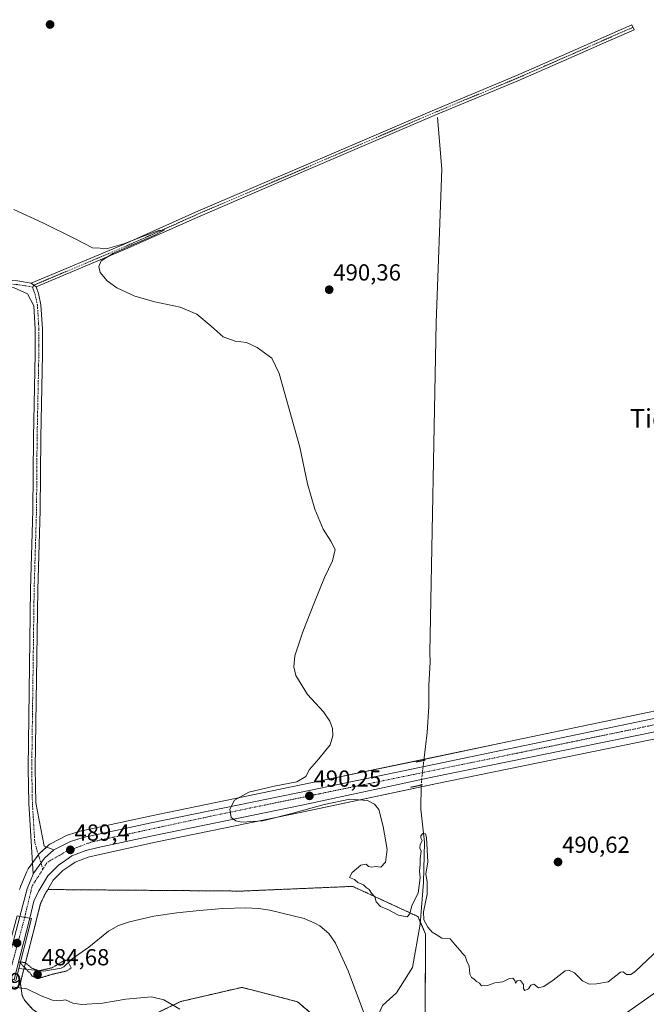
# Model space of a CAD drawing. Units: metres. Extents: x 617682 to 621135, y 4729434 to 4731806.
# Drawn here: x 618611 to 618881, y 4730394 to 4730818 of the extents above; entities that cross this region are included whole.
import ezdxf
from ezdxf.enums import TextEntityAlignment as Align

# ---------------------------------------------------------------- set-up
doc = ezdxf.new("R2010")
doc.units = ezdxf.units.M
doc.header["$MEASUREMENT"] = 0
for name, pattern in [('TRAZO_Y_PUNTO', [1, 0.5, -0.25, 0, -0.25]), ('TRAZOS', [0.75, 0.5, -0.25]), ('TRAZOS2', [0.375, 0.25, -0.125])]:
    doc.linetypes.add(name, pattern=pattern)
for name, color, linetype, lineweight in [('Arbolado forestal', 92, 'TRAZOS', 0), ('Arbolado forestal CxS', 92, 'Continuous', 0), ('Camino', 19, 'Continuous', 0), ('Camino Cxs', 19, 'Continuous', 0), ('Camino eje', 39, 'TRAZO_Y_PUNTO', 13), ('Carretera de calzada única', 19, 'Continuous', 13), ('Carretera de calzada única Cxs', 19, 'Continuous', 13), ('Carretera de calzada única eje', 19, 'TRAZO_Y_PUNTO', 0), ('Carátula', 7, 'Continuous', 5), ('Corriente natural lineal', 142, 'Continuous', 13), ('Corriente natural lineal oculto', 19, 'TRAZO_Y_PUNTO', 13), ('Cultivos herbáceos CxS', 92, 'Continuous', 0), ('Curva de nivel normal', 36, 'Continuous', 0), ('Curva de nivel normal depresión', 36, 'TRAZOS2', 0), ('Núcleo urbano', 19, 'Continuous', 0), ('Núcleo urbano CxS', 19, 'Continuous', 0), ('Pista no pavimentada', 254, 'Continuous', 13), ('Pista no pavimentada Cxs', 254, 'Continuous', 0), ('Pista pavimentada eje', 135, 'TRAZO_Y_PUNTO', 0), ('Puente', 1, 'Continuous', 0), ('Puente Cxs', 1, 'Continuous', 13), ('Puente lineal', 2, 'TRAZOS2', 0), ('Punto de cota en terreno', 7, 'Continuous', 0), ('Rótulo de punto de cota en terreno', 19, 'Continuous', 0), ('Texto cartográfico', 19, 'Continuous', 0)]:
    doc.layers.add(name, color=color, linetype=linetype, lineweight=lineweight)
doc.styles.add('Arial', font='txt', dxfattribs={"height": 0.2})

# ---------------------------------------------------------------- blocks, each defined once
blk = doc.blocks.new('*U150')
at = {"layer": 'Cultivos herbáceos CxS', "color": 92, "linetype": 'Continuous', "lineweight": 0}
for points in [[(618904.41, 4730524.53, 491.19), (618822.01, 4730507.3, 490.63), (618736.03, 4730489.38, 489.83), (618667.36, 4730475.24, 489.31), (618638.03, 4730468.91, 488.76), (618637.8, 4730468.85, 488.76), (618632.31, 4730467.21, 489.01), (618632.14, 4730467.16, 489.02), (618631.81, 4730467.02, 489.04), (618624.58, 4730463.35, 489.49), (618624.23, 4730463.14, 489.49), (618623.91, 4730462.88, 489.5), (618619.98, 4730459.28, 489.61), (618619.71, 4730459, 489.61), (618619.6, 4730458.85, 489.61), (618614.96, 4730452.58, 489.17), (618614.77, 4730452.3, 489.14), (618614.61, 4730451.98, 489.12), (618614.34, 4730451.34, 489.09), (618611.73, 4730445.13, 489.07), (618611.68, 4730445, 489.08), (618611.6, 4730444.74, 489.09), (618611.29, 4730443.59, 489.14)], [(618785.92, 4730390.78, 488.09), (618786.15, 4730424.41, 489.25), (618782.84, 4730431.98, 489.65), (618754.74, 4730444.97, 488.2), (618706.87, 4730442.94, 487.75), (618623.37, 4730443.61, 487.97), (618625.79, 4730447.68, 487.82), (618629.93, 4730451.75, 488.11), (618632.95, 4730453.86, 488.1), (618635.13, 4730455.39, 488.29), (618640.74, 4730457.56, 488.38), (618645.83, 4730458.76, 488.43), (618669.83, 4730463.95, 489.16), (618733.48, 4730477.06, 489.76), (618790.34, 4730489.14, 490.24), (618926.44, 4730516.95, 491.37), (618964.97, 4730525.46, 491.75), (618964.97, 4730525.46, 491.75), (618965.93, 4730422.97, 488.72), (618965.33, 4730422.99, 488.7), (618964.87, 4730422.9, 488.69), (618915.32, 4730413.9, 488.06), (618888.19, 4730401.36, 488.21), (618868.73, 4730387.7, 489.21)]]:
    blk.add_polyline3d(points, dxfattribs=at)
blk = doc.blocks.new('*U151')
at = {"layer": 'Cultivos herbáceos CxS', "color": 92, "linetype": 'Continuous', "lineweight": 0}
blk.add_polyline3d([(618656.33, 4730383.54, 495.12), (618680.55, 4730395.32, 488.56), (618686.24, 4730396.65, 488.45), (618706.99, 4730401.48, 488.33), (618714.65, 4730399.49, 488.39), (618730.94, 4730395.27, 487.7), (618748.69, 4730380.18, 488.31)], dxfattribs=at)
blk = doc.blocks.new('*U155')
at = {"layer": 'Arbolado forestal CxS', "color": 92, "linetype": 'Continuous', "lineweight": 0}
for points in [[(618748.69, 4730380.18, 488.31), (618730.94, 4730395.27, 487.7), (618714.65, 4730399.49, 488.39), (618706.99, 4730401.48, 488.33), (618686.24, 4730396.65, 488.45), (618680.55, 4730395.32, 488.56), (618656.33, 4730383.54, 495.12)], [(618616.99, 4730391.89, 490.97), (618613.48, 4730395.79, 490.46), (618612.36, 4730398, 490.26), (618611.6, 4730403.2, 489.74), (618611.81, 4730404.05, 489.4), (618611.82, 4730404.11, 489.37), (618611.85, 4730404.23, 489.31), (618612.96, 4730408.73, 486.82), (618618.53, 4730430.57, 487.9), (618618.54, 4730430.64, 487.93), (618618.58, 4730430.79, 488), (618620.3, 4730437.57, 489.24), (618622.22, 4730441.68, 488.54), (618623.37, 4730443.61, 487.97), (618706.87, 4730442.94, 487.75), (618754.74, 4730444.97, 488.2), (618782.84, 4730431.98, 489.65), (618786.15, 4730424.41, 489.25), (618785.92, 4730390.78, 488.09)], [(618868.73, 4730387.7, 489.21), (618888.19, 4730401.36, 488.21), (618915.32, 4730413.9, 488.06), (618964.87, 4730422.9, 488.69), (618965.33, 4730422.99, 488.7), (618965.93, 4730422.97, 488.72), (618995.2, 4730422.22, 489.49), (619019.38, 4730420.09, 489.99), (619044.42, 4730414.07, 490.11), (619064.49, 4730406.04, 490.23), (619088.58, 4730386.64, 490.78)]]:
    blk.add_polyline3d(points, dxfattribs=at)
blk = doc.blocks.new('*U214')
at = {"layer": 'Curva de nivel normal', "color": 36, "linetype": 'Continuous', "lineweight": 0}
blk.add_polyline3d([(618886.67, 4730418.01, 490), (618876.34, 4730408.33, 490), (618874.5, 4730406.95, 490), (618872.67, 4730406.94, 490), (618871.14, 4730408.12, 490), (618870, 4730407.98, 490), (618864.77, 4730403.9, 490), (618859.69, 4730402.97, 490), (618856.5, 4730402.78, 490), (618853.73, 4730404.35, 490), (618850.28, 4730407.77, 490), (618847.75, 4730408.94, 490), (618846.27, 4730408.62, 490), (618841.01, 4730404.56, 490), (618837.01, 4730401.9, 490), (618834.68, 4730401.28, 490), (618832.78, 4730402.84, 490), (618831.43, 4730402.42, 490), (618830.45, 4730400.85, 490), (618828.91, 4730400.17, 490), (618828.27, 4730400.85, 490), (618828.28, 4730402.66, 490), (618826.97, 4730404.45, 490), (618825.59, 4730404.33, 490), (618824.81, 4730403.29, 490), (618824.52, 4730404.46, 490), (618823.7, 4730405.48, 490), (618822.32, 4730405.3, 490), (618819.43, 4730403.88, 490), (618815.93, 4730403.43, 490), (618812.73, 4730402.23, 490), (618810.26, 4730402.09, 490), (618809.3, 4730403.24, 490), (618808, 4730403.94, 490), (618807.08, 4730405.02, 490), (618805.83, 4730405.71, 490), (618805.17, 4730407.19, 490), (618804.87, 4730410.59, 490), (618803.84, 4730412.8, 490), (618803.12, 4730414.9, 490), (618802.05, 4730415.99, 490), (618800.96, 4730417.4, 490), (618798.86, 4730419.78, 490), (618796.68, 4730422.36, 490), (618793.1, 4730422.7, 490), (618790.72, 4730424.24, 490), (618788.92, 4730425.19, 490), (618787.06, 4730427.34, 490), (618785.32, 4730430.58, 490), (618785.21, 4730434.01, 490), (618786.75, 4730441.66, 490), (618786.78, 4730446.77, 490), (618786.25, 4730450.44, 490), (618787.02, 4730455.44, 490), (618786.55, 4730466.03, 490), (618786.03, 4730467.64, 490), (618784.92, 4730467.79, 490), (618784.08, 4730466.7, 490), (618784.12, 4730465.85, 490), (618784.62, 4730464.75, 490), (618783.79, 4730462.82, 490), (618783.7, 4730461.49, 490), (618784.28, 4730460.09, 490), (618783.76, 4730456.95, 490), (618783.84, 4730454.4, 490), (618783.55, 4730451.59, 490), (618783.71, 4730448.65, 490), (618782.96, 4730442.08, 490), (618780.22, 4730436.77, 490), (618779.29, 4730433.11, 490), (618778.13, 4730431.82, 490), (618774.48, 4730432.55, 490), (618769.86, 4730434.96, 490), (618766.76, 4730436.37, 490), (618764.84, 4730438.35, 490), (618764.31, 4730440.45, 490), (618762.89, 4730441.99, 490), (618761.79, 4730443.6, 490), (618760.56, 4730444.49, 490), (618759.33, 4730445.62, 490), (618757, 4730446.69, 490), (618755.56, 4730447.87, 490), (618753.4, 4730448.85, 490), (618754.5, 4730451.01, 490), (618758.23, 4730454.17, 490), (618760.48, 4730454.47, 490), (618761.53, 4730453.55, 490), (618762.82, 4730453.31, 490), (618764.69, 4730453.57, 490), (618766.82, 4730453.17, 490), (618768.89, 4730455.33, 490), (618769.55, 4730460.9, 490), (618767.85, 4730470.7, 490), (618765.91, 4730478.13, 490), (618764.18, 4730480.33, 490), (618761.09, 4730481.99, 490), (618753.5, 4730482.48, 490), (618742.49, 4730480.27, 490), (618728.57, 4730476.3, 490), (618715.98, 4730473.25, 490), (618706.93, 4730472.61, 490), (618704.34, 4730473.19, 490), (618702.42, 4730474.59, 490), (618701.77, 4730478.22, 490), (618703.78, 4730482.03, 490), (618709.98, 4730485.49, 490), (618720.85, 4730488.11, 490), (618730.63, 4730490.03, 490), (618734.6, 4730492.29, 490), (618736.06, 4730495.38, 490), (618740.19, 4730499.87, 490), (618745.01, 4730505.91, 490), (618746.23, 4730509.77, 490), (618746.08, 4730512.96, 490), (618744.92, 4730516.17, 490), (618742.15, 4730520.15, 490), (618735.27, 4730527.59, 490), (618730.19, 4730535.83, 490), (618729.43, 4730539.53, 490), (618729.81, 4730544.25, 490), (618733.31, 4730554.59, 490), (618738.27, 4730567.43, 490), (618742.65, 4730577.98, 490), (618746.06, 4730585.17, 490), (618747.12, 4730590.03, 490), (618745.27, 4730593.62, 490), (618742.05, 4730598.86, 490), (618738.36, 4730607.41, 490), (618735.33, 4730618.35, 490), (618732.01, 4730634.17, 490), (618723.01, 4730665.94, 490), (618719.9, 4730672.5, 490), (618713.63, 4730677.14, 490), (618708.96, 4730679.17, 490), (618704.14, 4730679.79, 490), (618698.97, 4730681.65, 490), (618693.79, 4730686.25, 490), (618687.66, 4730691.44, 490), (618680.47, 4730694.38, 490), (618669.48, 4730696.8, 490), (618660.93, 4730699.17, 490), (618653.17, 4730702.76, 490), (618648.97, 4730705.83, 490), (618646.02, 4730709.45, 490), (618645.39, 4730711.92, 490), (618646.34, 4730714.36, 490), (618651.72, 4730717.78, 490), (618660.6, 4730721.6, 490), (618669.54, 4730725.4, 490), (618673.7, 4730727.7, 490), (618671.3, 4730727.51, 490), (618664.13, 4730724.92, 490), (618656.16, 4730721.76, 490), (618649.11, 4730719.68, 490), (618642.66, 4730720.04, 490), (618635.2, 4730723.94, 490), (618621.26, 4730730.83, 490), (618608.77, 4730736.49, 490)], dxfattribs=at)
blk = doc.blocks.new('5PATER')
at = {"layer": 'Carátula', "linetype": 'Continuous', "lineweight": 5}
h = blk.add_hatch(color=250, dxfattribs=at)
edge = h.paths.add_edge_path()
edge.add_ellipse((0, 0.01), major_axis=(-1.33, -1.34), ratio=0.999422, start_angle=0, end_angle=360)
blk = doc.blocks.new('*U227')
at = {"layer": 'Carretera de calzada única Cxs', "color": 19, "linetype": 'Continuous', "lineweight": 13}
blk.add_polyline3d([(618925.82, 4730519.88, 491.46), (618789.73, 4730492.08, 490.52), (618732.87, 4730480, 489.9), (618669.21, 4730466.89, 489.48), (618645.17, 4730461.69, 489.02), (618639.85, 4730460.43, 488.82), (618633.71, 4730458.06, 488.79), (618631.23, 4730456.32, 488.7), (618628.01, 4730454.07, 488.71), (618623.41, 4730449.55, 488.72), (618619.57, 4730443.09, 488.79), (618617.46, 4730438.58, 489.39), (618615.62, 4730431.31, 488.12), (618611.32, 4730432.06, 488.44), (618614.5, 4730443.97, 489.32), (618617.1, 4730450.18, 489.48), (618617.37, 4730450.8, 489.47), (618622.01, 4730457.07, 489.57), (618625.94, 4730460.67, 489.48), (618633.17, 4730464.34, 489.42), (618638.66, 4730465.98, 489.11), (618667.98, 4730472.3, 489.3), (618736.64, 4730486.44, 489.97), (618822.62, 4730504.36, 490.86), (618905.03, 4730521.59, 491.35)], dxfattribs=at)

msp = doc.modelspace()

# ---------------------------------------------------------------- linework, layer by layer
at = {"layer": 'Arbolado forestal', "color": 92, "linetype": 'TRAZOS', "lineweight": 0}
for points in [[(618656.33, 4730383.54, 495.12), (618655.41, 4730383.68, 495.07), (618654.94, 4730383.72, 495.05), (618641.89, 4730383.74, 494.18), (618634.87, 4730384.47, 493.41), (618627.65, 4730386.52, 492.61), (618621.18, 4730389.08, 491.75), (618616.99, 4730391.89, 490.97), (618613.48, 4730395.79, 490.46), (618612.36, 4730398, 490.26), (618611.6, 4730403.2, 489.74), (618611.81, 4730404.05, 489.4), (618611.82, 4730404.11, 489.37), (618611.85, 4730404.23, 489.31), (618612.96, 4730408.73, 486.82), (618613.11, 4730409.33, 486.57), (618618.53, 4730430.57, 487.9), (618618.54, 4730430.64, 487.93), (618618.58, 4730430.79, 488), (618620.3, 4730437.57, 489.24), (618622.22, 4730441.68, 488.54), (618623.37, 4730443.61, 487.97)], [(618965.93, 4730422.97, 488.72), (618965.33, 4730422.99, 488.7), (618964.87, 4730422.9, 488.69), (618915.32, 4730413.9, 488.06), (618888.19, 4730401.36, 488.21), (618868.73, 4730387.7, 489.21), (618856.73, 4730358.76, 487.06), (618810.91, 4730362.03, 487.83), (618785.92, 4730390.78, 488.09), (618786.15, 4730424.41, 489.25), (618783.91, 4730429.54, 489.61), (618782.84, 4730431.98, 489.65), (618754.74, 4730444.97, 488.2), (618706.87, 4730442.94, 487.75), (618623.37, 4730443.61, 487.97)], [(618656.33, 4730383.54, 495.12), (618680.55, 4730395.33, 488.56), (618686.24, 4730396.65, 488.45), (618706.99, 4730401.48, 488.33), (618714.65, 4730399.49, 488.39), (618730.94, 4730395.27, 487.7), (618744.42, 4730383.8, 488.3)]]:
    msp.add_polyline3d(points, dxfattribs=at)
at = {"layer": 'Camino', "color": 19, "linetype": 'Continuous', "lineweight": 0}
for points in [[(618616.28, 4730704.79, 489.89), (618656.03, 4730721.47, 489.93), (618687.07, 4730735.33, 490.44), (618734.72, 4730755.77, 491.18), (618789.97, 4730779.5, 491.8), (618824.99, 4730794.07, 492.38), (618849.18, 4730804.66, 492.88), (618862.9, 4730810.72, 493.32), (618875, 4730816.02, 494.07), (618875.9, 4730813.95, 494.04), (618863.81, 4730808.65, 493.32), (618850.09, 4730802.58, 492.84), (618825.87, 4730791.99, 492.34), (618790.85, 4730777.42, 491.83), (618735.61, 4730753.69, 491.25), (618687.98, 4730733.26, 490.61), (618656.93, 4730719.4, 490.12), (618618.45, 4730703.15, 489.94)], [(618616.28, 4730704.79, 489.89), (618618.45, 4730703.15, 489.94)]]:
    msp.add_polyline3d(points, dxfattribs=at)
at = {"layer": 'Camino Cxs', "color": 19, "linetype": 'Continuous', "lineweight": 0}
msp.add_polyline3d([(618618.45, 4730703.15, 489.94), (618616.28, 4730704.79, 489.89), (618656.03, 4730721.47, 489.93), (618687.07, 4730735.33, 490.44), (618734.72, 4730755.77, 491.18), (618789.97, 4730779.5, 491.8), (618824.99, 4730794.07, 492.38), (618849.18, 4730804.66, 492.88), (618862.9, 4730810.72, 493.32), (618875, 4730816.02, 494.07), (618875.9, 4730813.95, 494.04), (618863.81, 4730808.65, 493.32), (618850.09, 4730802.58, 492.84), (618825.87, 4730791.99, 492.34), (618790.85, 4730777.42, 491.83), (618735.61, 4730753.69, 491.25), (618687.98, 4730733.26, 490.61), (618656.93, 4730719.4, 490.12), (618618.45, 4730703.15, 489.94)], close=True, dxfattribs=at)
at = {"layer": 'Camino eje', "color": 39, "linetype": 'TRAZO_Y_PUNTO', "lineweight": 13}
msp.add_polyline3d([(618875.45, 4730814.99, 494.06), (618869.4, 4730812.34, 493.63), (618863.36, 4730809.69, 493.32), (618856.5, 4730806.66, 493.03), (618849.64, 4730803.62, 492.87), (618837.54, 4730798.33, 492.64), (618825.43, 4730793.03, 492.38), (618790.41, 4730778.46, 491.85), (618735.17, 4730754.73, 491.21), (618687.53, 4730734.3, 490.54), (618672.01, 4730727.37, 490.39), (618656.48, 4730720.44, 490.02), (618637.24, 4730712.31, 489.94), (618617.41, 4730703.94, 489.94), (618616.88, 4730703.07, 489.95)], dxfattribs=at)
at = {"layer": 'Carretera de calzada única', "color": 19, "linetype": 'Continuous', "lineweight": 13}
for points in [[(618625.94, 4730460.67, 489.48), (618633.17, 4730464.34, 489.42), (618638.66, 4730465.98, 489.11), (618667.98, 4730472.3, 489.3), (618736.64, 4730486.44, 489.97), (618822.62, 4730504.36, 490.86), (618905.03, 4730521.59, 491.35), (619016.64, 4730545.18, 492.25), (619077.6, 4730558.09, 493.08), (619116.71, 4730566.51, 493.63), (619177.35, 4730579.24, 495.27), (619218.55, 4730588.19, 496.31), (619260.82, 4730595.77, 497.5), (619365.71, 4730617.46, 499.63), (619536.44, 4730654.13, 502.05)], [(619273.16, 4730593.91, 497.87), (619261.67, 4730591.49, 497.48), (619212.51, 4730581.22, 495.91), (619171.58, 4730572.66, 495.04), (619117.8, 4730561.09, 493.72), (619078.83, 4730552.83, 493.02), (619017.71, 4730540.18, 492.28), (618925.82, 4730519.88, 491.46), (618789.73, 4730492.08, 490.52), (618732.87, 4730480, 489.9), (618669.21, 4730466.89, 489.48), (618645.17, 4730461.69, 489.02), (618639.85, 4730460.43, 488.82), (618633.71, 4730458.06, 488.79), (618631.23, 4730456.32, 488.7), (618628.01, 4730454.07, 488.71), (618623.41, 4730449.55, 488.72), (618619.57, 4730443.09, 488.79), (618617.46, 4730438.58, 489.39), (618615.62, 4730431.31, 488.12)], [(618625.94, 4730460.67, 489.48), (618622.01, 4730457.07, 489.57), (618617.37, 4730450.8, 489.47), (618617.1, 4730450.18, 489.48)], [(618611.32, 4730432.06, 488.44), (618614.5, 4730443.97, 489.32), (618617.1, 4730450.18, 489.48)], [(618604.1, 4730406.44, 488.81), (618605.71, 4730410.66, 487), (618611.32, 4730432.06, 488.44)], [(618615.62, 4730431.31, 488.12), (618610.05, 4730409.46, 487.56), (618608.89, 4730404.75, 489.45)], [(618611.32, 4730432.06, 488.44), (618615.62, 4730431.31, 488.12)], [(618611.32, 4730432.06, 488.44), (618615.62, 4730431.31, 488.12)]]:
    msp.add_polyline3d(points, dxfattribs=at)
at = {"layer": 'Carretera de calzada única Cxs', "color": 19, "linetype": 'Continuous', "lineweight": 13}
msp.add_polyline3d([(618615.62, 4730431.31, 488.12), (618610.05, 4730409.46, 487.56), (618608.89, 4730404.75, 489.45), (618604.1, 4730406.44, 488.81), (618605.71, 4730410.66, 487), (618611.32, 4730432.06, 488.44), (618615.62, 4730431.31, 488.12)], close=True, dxfattribs=at)
at = {"layer": 'Carretera de calzada única eje', "color": 19, "linetype": 'TRAZO_Y_PUNTO', "lineweight": 0}
for points in [[(619276.17, 4730596.82, 498.03), (619176.92, 4730576.55, 495.24), (619047.75, 4730549.25, 492.69), (618872.12, 4730511.93, 491.26), (618694.96, 4730475.49, 489.76), (618642.48, 4730464.16, 489.34), (618631.44, 4730460.09, 489.32), (618622.96, 4730455.17, 489.39), (618621.27, 4730452.32, 489.38)], [(618621.27, 4730452.32, 489.38), (618616.69, 4730445.15, 489.43), (618613.46, 4730431.69, 488.3)], [(618613.46, 4730431.69, 488.3), (618606.5, 4730405.59, 489.48)]]:
    msp.add_polyline3d(points, dxfattribs=at)
at = {"layer": 'Corriente natural lineal', "color": 142, "linetype": 'Continuous', "lineweight": 13}
for points in [[(618791.19, 4730776.2, 491.79), (618793.1, 4730753.92, 491.46), (618790.72, 4730687.78, 490.25), (618787.91, 4730545.71, 490.24), (618788.09, 4730541.58, 490.26), (618787.47, 4730531.7, 490.07), (618787.47, 4730522.44, 490.05), (618786.74, 4730511.19, 489.94), (618785.36, 4730499.21, 490.3)], [(618784.27, 4730488.61, 490.13), (618784, 4730478.17, 490.13), (618785.58, 4730464.05, 489.83), (618785.27, 4730446.58, 489.77), (618783.84, 4730428.64, 489.55), (618780.5, 4730410.07, 487.5), (618773.52, 4730399.12, 487.19), (618767.53, 4730393.61, 486.76), (618762.32, 4730382.03, 486.12)], [(618762.32, 4730382.03, 486.12), (618759.87, 4730389.84, 486.24), (618752.82, 4730408.59, 486.17), (618747.32, 4730420.57, 485.94), (618744.42, 4730424.68, 485.97), (618740.53, 4730427.93, 485.58), (618738.44, 4730429.15, 485.47), (618733.81, 4730431.11, 485.53), (618719.07, 4730434.79, 485.83), (618714.13, 4730435.43, 485.65), (618708.74, 4730435.66, 485.52), (618698.74, 4730435.43, 485.55), (618688.74, 4730434.64, 485.47), (618679.01, 4730433.57, 485.38), (618669.14, 4730432.08, 485.55), (618658.65, 4730429.74, 485.54), (618653.9, 4730428.08, 485.31), (618649.5, 4730425.68, 485.35), (618641.06, 4730418.85, 484.98), (618633.92, 4730413.82, 485.02), (618630.3, 4730410.37, 484.91), (618629.23, 4730409.77, 484.9), (618621.71, 4730408.45, 484.88), (618610.94, 4730409.55, 487.36)]]:
    msp.add_polyline3d(points, dxfattribs=at)
at = {"layer": 'Corriente natural lineal oculto', "color": 19, "linetype": 'TRAZO_Y_PUNTO', "lineweight": 13}
msp.add_polyline3d([(618785.36, 4730499.21, 490.3), (618784.31, 4730490.08, 490.29), (618784.27, 4730488.61, 490.13)], dxfattribs=at)
at = {"layer": 'Cultivos herbáceos CxS', "color": 92, "linetype": 'Continuous', "lineweight": 0}
for points in [[(618904.41, 4730524.53, 491.19), (618822.01, 4730507.3, 490.63), (618785.42, 4730499.67, 490.28), (618736.03, 4730489.38, 489.83), (618667.36, 4730475.24, 489.31), (618638.03, 4730468.91, 488.76), (618637.8, 4730468.86, 488.76), (618632.31, 4730467.22, 489.01), (618632.14, 4730467.16, 489.02), (618631.81, 4730467.02, 489.04), (618624.58, 4730463.35, 489.49), (618624.23, 4730463.14, 489.49), (618623.91, 4730462.88, 489.5), (618622.82, 4730461.88, 489.53), (618619.98, 4730459.28, 489.61), (618619.71, 4730459, 489.61), (618619.6, 4730458.86, 489.61), (618619.38, 4730458.56, 489.62), (618616.8, 4730455.08, 489.52), (618614.96, 4730452.59, 489.17), (618614.77, 4730452.3, 489.14), (618614.61, 4730451.98, 489.12), (618614.34, 4730451.34, 489.09), (618611.73, 4730445.13, 489.07), (618611.68, 4730445, 489.08), (618611.6, 4730444.74, 489.09), (618611.29, 4730443.59, 489.14)], [(618623.37, 4730443.61, 487.97), (618625.79, 4730447.68, 487.82), (618629.93, 4730451.75, 488.11), (618632.95, 4730453.86, 488.1), (618635.13, 4730455.39, 488.29), (618640.74, 4730457.56, 488.38), (618645.83, 4730458.76, 488.43), (618669.83, 4730463.96, 489.16), (618733.48, 4730477.06, 489.76), (618784.25, 4730487.85, 490.11), (618790.34, 4730489.14, 490.24), (618926.44, 4730516.95, 491.37), (618964.97, 4730525.46, 491.75)], [(618965.93, 4730422.97, 488.72), (618965.33, 4730422.99, 488.7), (618964.87, 4730422.9, 488.69), (618915.32, 4730413.9, 488.06), (618888.19, 4730401.36, 488.21), (618868.73, 4730387.7, 489.21), (618856.73, 4730358.76, 487.06), (618810.91, 4730362.03, 487.83), (618785.92, 4730390.78, 488.09), (618786.15, 4730424.41, 489.25), (618783.91, 4730429.54, 489.61), (618782.84, 4730431.98, 489.65), (618754.74, 4730444.97, 488.2), (618706.87, 4730442.94, 487.75), (618623.37, 4730443.61, 487.97)], [(618656.33, 4730383.54, 495.12), (618680.55, 4730395.33, 488.56), (618686.24, 4730396.65, 488.45), (618706.99, 4730401.48, 488.33), (618714.65, 4730399.49, 488.39), (618730.94, 4730395.27, 487.7), (618744.42, 4730383.8, 488.3)]]:
    msp.add_polyline3d(points, dxfattribs=at)
at = {"layer": 'Curva de nivel normal', "color": 36, "linetype": 'Continuous', "lineweight": 0}
msp.add_polyline3d([(618680.23, 4730392.06, 490), (618673.37, 4730396.14, 490), (618668.03, 4730397.35, 490), (618661.7, 4730396.75, 490), (618657.03, 4730396.4, 490), (618647.03, 4730394.6, 490), (618637.98, 4730394.03, 490), (618634.17, 4730394.65, 490), (618631.02, 4730396.09, 490), (618628.55, 4730395.72, 490), (618625.41, 4730395.95, 490), (618620.54, 4730397.79, 490), (618614.38, 4730400.8, 490), (618607.1, 4730401.78, 490)], dxfattribs=at)
at = {"layer": 'Curva de nivel normal depresión', "color": 36, "linetype": 'TRAZOS2', "lineweight": 0}
for points in [[(618611.57, 4730412.06, 485), (618612.75, 4730410.66, 485), (618613.83, 4730409.74, 485), (618614.67, 4730408.58, 485), (618615.78, 4730407.68, 485), (618616.7, 4730406.28, 485), (618619.24, 4730405.27, 485), (618625.07, 4730407.03, 485), (618631.78, 4730408.6, 485), (618633.47, 4730409.84, 485), (618631.7, 4730413.33, 485), (618630.12, 4730412.82, 485), (618625.26, 4730409.9, 485), (618619.51, 4730408.6, 485), (618616.57, 4730409.73, 485), (618613.74, 4730412.08, 485), (618611.66, 4730412.42, 485)], [(618611.66, 4730412.42, 485), (618611.19, 4730412.5, 485), (618611.57, 4730412.06, 485)]]:
    msp.add_polyline3d(points, dxfattribs=at)
at = {"layer": 'Núcleo urbano', "color": 19, "linetype": 'Continuous', "lineweight": 0}
for points in [[(618904.41, 4730524.53, 491.19), (618822.01, 4730507.3, 490.63), (618785.42, 4730499.67, 490.28), (618736.03, 4730489.38, 489.83), (618667.36, 4730475.24, 489.31), (618638.03, 4730468.91, 488.76), (618637.8, 4730468.86, 488.76), (618632.31, 4730467.22, 489.01), (618632.14, 4730467.16, 489.02), (618631.81, 4730467.02, 489.04), (618624.58, 4730463.35, 489.49), (618624.23, 4730463.14, 489.49), (618623.91, 4730462.88, 489.5), (618622.82, 4730461.88, 489.53), (618619.98, 4730459.28, 489.61), (618619.71, 4730459, 489.61), (618619.6, 4730458.86, 489.61), (618619.38, 4730458.56, 489.62), (618616.8, 4730455.08, 489.52), (618614.96, 4730452.59, 489.17), (618614.77, 4730452.3, 489.14), (618614.61, 4730451.98, 489.12), (618614.34, 4730451.34, 489.09), (618611.73, 4730445.13, 489.07), (618611.68, 4730445, 489.08), (618611.6, 4730444.74, 489.09), (618611.29, 4730443.59, 489.14)], [(618623.37, 4730443.61, 487.97), (618625.79, 4730447.68, 487.82), (618629.93, 4730451.75, 488.11), (618632.95, 4730453.86, 488.1), (618635.13, 4730455.39, 488.29), (618640.74, 4730457.56, 488.38), (618645.83, 4730458.76, 488.43), (618669.83, 4730463.96, 489.16), (618733.48, 4730477.06, 489.76), (618784.25, 4730487.85, 490.11), (618790.34, 4730489.14, 490.24), (618926.44, 4730516.95, 491.37), (618964.97, 4730525.46, 491.75)], [(618656.33, 4730383.54, 495.12), (618655.41, 4730383.68, 495.07), (618654.94, 4730383.72, 495.05), (618641.89, 4730383.74, 494.18), (618634.87, 4730384.47, 493.41), (618627.65, 4730386.52, 492.61), (618621.18, 4730389.08, 491.75), (618616.99, 4730391.89, 490.97), (618613.48, 4730395.79, 490.46), (618612.36, 4730398, 490.26), (618611.6, 4730403.2, 489.74), (618611.81, 4730404.05, 489.4), (618611.82, 4730404.11, 489.37), (618611.85, 4730404.23, 489.31), (618612.96, 4730408.73, 486.82), (618613.11, 4730409.33, 486.57), (618618.53, 4730430.57, 487.9), (618618.54, 4730430.64, 487.93), (618618.58, 4730430.79, 488), (618620.3, 4730437.57, 489.24), (618622.22, 4730441.68, 488.54), (618623.37, 4730443.61, 487.97)]]:
    msp.add_polyline3d(points, dxfattribs=at)
at = {"layer": 'Núcleo urbano CxS', "color": 19, "linetype": 'Continuous', "lineweight": 0}
for points in [[(618611.29, 4730443.59, 489.14), (618611.6, 4730444.74, 489.09), (618611.68, 4730445, 489.08), (618611.73, 4730445.13, 489.07), (618614.34, 4730451.34, 489.09), (618614.61, 4730451.98, 489.12), (618614.77, 4730452.3, 489.14), (618614.96, 4730452.58, 489.17), (618619.6, 4730458.85, 489.61), (618619.71, 4730459, 489.61), (618619.98, 4730459.28, 489.61), (618623.91, 4730462.88, 489.5), (618624.23, 4730463.14, 489.49), (618624.58, 4730463.35, 489.49), (618631.81, 4730467.02, 489.04), (618632.14, 4730467.16, 489.02), (618632.31, 4730467.21, 489.01), (618637.8, 4730468.85, 488.76), (618638.03, 4730468.91, 488.76), (618667.36, 4730475.24, 489.31), (618736.03, 4730489.38, 489.83), (618822.01, 4730507.3, 490.63), (618904.41, 4730524.53, 491.19)], [(618926.44, 4730516.95, 491.37), (618790.34, 4730489.14, 490.24), (618733.48, 4730477.06, 489.76), (618669.83, 4730463.95, 489.16), (618645.83, 4730458.76, 488.43), (618640.74, 4730457.56, 488.38), (618635.13, 4730455.39, 488.29), (618632.95, 4730453.86, 488.1), (618629.93, 4730451.75, 488.11), (618625.79, 4730447.68, 487.82), (618623.37, 4730443.61, 487.97), (618622.22, 4730441.68, 488.54), (618620.3, 4730437.57, 489.24), (618618.58, 4730430.79, 488), (618618.54, 4730430.64, 487.93), (618618.53, 4730430.57, 487.9), (618612.96, 4730408.73, 486.82), (618611.85, 4730404.23, 489.31), (618611.82, 4730404.11, 489.37), (618611.81, 4730404.05, 489.4), (618611.6, 4730403.2, 489.74), (618612.36, 4730398, 490.26), (618613.48, 4730395.79, 490.46), (618616.99, 4730391.89, 490.97)]]:
    msp.add_polyline3d(points, dxfattribs=at)
at = {"layer": 'Pista no pavimentada', "color": 254, "linetype": 'Continuous', "lineweight": 13}
for points in [[(617698.69, 4730745.23, 486.88), (617707.54, 4730744.83, 487.07), (617757.49, 4730743.39, 488.18), (617790.91, 4730742.24, 488.24), (617856.58, 4730740.26, 487.99), (617887.8, 4730738.71, 486.74), (617935.7, 4730736.02, 486.09), (618103.73, 4730728.63, 486.02), (618160.94, 4730725.66, 486), (618285.73, 4730720.5, 487.13), (618443.77, 4730713.54, 488.37), (618493.7, 4730710.9, 488.75), (618593.93, 4730706.84, 489.45), (618610.42, 4730705.74, 489.58), (618616.28, 4730704.79, 489.89)], [(618617.1, 4730450.18, 489.48), (618615.23, 4730480.82, 488.96), (618614.96, 4730495.93, 489.06), (618615.99, 4730572.95, 489.35), (618617.01, 4730606.93, 489.36), (618617.27, 4730638.3, 489.35), (618618.01, 4730674.4, 489.77), (618618.04, 4730684.92, 489.81), (618617.42, 4730695.04, 489.86), (618614.64, 4730700.26, 489.89), (618608.93, 4730702.75, 489.88), (618593.76, 4730703.76, 489.79), (618493.56, 4730707.82, 488.94), (618443.62, 4730710.46, 488.39), (618285.6, 4730717.42, 487.28), (618160.8, 4730722.59, 486.34), (618103.59, 4730725.56, 485.82), (617935.55, 4730732.94, 486), (617891.18, 4730735.44, 486.39)], [(618616.28, 4730704.79, 489.89), (618618.45, 4730703.15, 489.94)], [(618618.45, 4730703.15, 489.94), (618619.44, 4730700.34, 489.88), (618620.48, 4730695.45, 489.81), (618621.12, 4730685.01, 489.68), (618621.09, 4730674.37, 489.61), (618620.35, 4730638.26, 489.4), (618620.09, 4730606.87, 489.15), (618619.07, 4730572.88, 489.34), (618618.04, 4730495.94, 489.18), (618618.31, 4730480.94, 489.08), (618621.87, 4730462.25, 489.53), (618625.94, 4730460.67, 489.48)], [(618625.94, 4730460.67, 489.48), (618622.01, 4730457.07, 489.57), (618617.37, 4730450.8, 489.47), (618617.1, 4730450.18, 489.48)]]:
    msp.add_polyline3d(points, dxfattribs=at)
at = {"layer": 'Pista no pavimentada Cxs', "color": 254, "linetype": 'Continuous', "lineweight": 0}
msp.add_polyline3d([(618610.42, 4730705.74, 489.58), (618616.28, 4730704.79, 489.89), (618616.28, 4730704.79, 489.89), (618618.45, 4730703.15, 489.94), (618619.44, 4730700.34, 489.88), (618620.48, 4730695.45, 489.81), (618621.12, 4730685.01, 489.68), (618621.09, 4730674.37, 489.61), (618620.35, 4730638.26, 489.4), (618620.09, 4730606.87, 489.15), (618619.07, 4730572.88, 489.34), (618618.04, 4730495.94, 489.18), (618618.31, 4730480.94, 489.08), (618621.87, 4730462.25, 489.53), (618625.94, 4730460.67, 489.48), (618622.01, 4730457.07, 489.57), (618617.37, 4730450.8, 489.47), (618617.1, 4730450.18, 489.48), (618615.23, 4730480.82, 488.96), (618614.96, 4730495.93, 489.06), (618615.99, 4730572.95, 489.35), (618617.01, 4730606.93, 489.36), (618617.27, 4730638.3, 489.35), (618618.01, 4730674.4, 489.77), (618618.04, 4730684.92, 489.81), (618617.42, 4730695.04, 489.86), (618614.64, 4730700.26, 489.89), (618608.93, 4730702.75, 489.88)], dxfattribs=at)
at = {"layer": 'Pista pavimentada eje', "color": 135, "linetype": 'TRAZO_Y_PUNTO', "lineweight": 0}
for points in [[(618616.88, 4730703.07, 489.95), (618615.6, 4730703.38, 489.95), (618612.72, 4730703.83, 489.89), (618610.25, 4730704.21, 489.8), (618593.85, 4730705.3, 489.62), (618493.63, 4730709.36, 488.88), (618443.7, 4730712, 488.38), (618285.67, 4730718.96, 487.29), (618223.27, 4730721.54, 486.72), (618160.87, 4730724.13, 486.24), (618103.66, 4730727.1, 485.93), (618019.65, 4730730.79, 485.72), (617935.63, 4730734.48, 486.09), (617913.44, 4730735.73, 486.17), (617890.77, 4730737, 486.54)], [(618621.27, 4730452.32, 489.38), (618617.82, 4730463.69, 489.4), (618616.77, 4730480.88, 489.08), (618616.5, 4730495.94, 489.1), (618617.53, 4730572.92, 489.34), (618618.55, 4730606.9, 489.25), (618618.81, 4730638.28, 489.38), (618619.55, 4730674.39, 489.69), (618619.58, 4730684.97, 489.74), (618618.95, 4730695.25, 489.83), (618617.96, 4730699.92, 489.88), (618617.14, 4730702.25, 489.93), (618616.88, 4730703.07, 489.95)]]:
    msp.add_polyline3d(points, dxfattribs=at)
at = {"layer": 'Puente', "color": 1, "linetype": 'Continuous', "lineweight": 0}
msp.add_polyline3d([(618616.35, 4730431.18, 489.56), (618609.67, 4730404.47, 489.87), (618608.89, 4730404.75, 489.86), (618604.1, 4730406.44, 489.82), (618603.28, 4730406.74, 489.75), (618610.17, 4730432.26, 489.66), (618611.32, 4730432.06, 489.64), (618615.62, 4730431.31, 489.63), (618616.35, 4730431.18, 489.56)], dxfattribs=at)
at = {"layer": 'Puente Cxs', "color": 1, "linetype": 'Continuous', "lineweight": 13}
msp.add_polyline3d([(618616.35, 4730431.18, 489.56), (618609.67, 4730404.47, 489.87), (618608.89, 4730404.75, 489.86), (618604.1, 4730406.44, 489.82), (618603.28, 4730406.74, 489.75), (618610.17, 4730432.26, 489.66), (618611.32, 4730432.06, 489.64), (618615.62, 4730431.31, 489.63), (618616.35, 4730431.18, 489.56)], close=True, dxfattribs=at)
at = {"layer": 'Puente lineal', "color": 2, "linetype": 'TRAZOS2', "lineweight": 0}
for points in [[(618785.91, 4730499.32, 495.77), (618781.93, 4730498.49, 490.42)], [(618784.78, 4730488.72, 490.44), (618779.64, 4730487.65, 490.47)]]:
    msp.add_polyline3d(points, dxfattribs=at)

# ---------------------------------------------------------------- block references
at = {"layer": 'Arbolado forestal CxS', "color": 92, "linetype": 'Continuous', "lineweight": 0}
msp.add_blockref('*U155', (0, 0), dxfattribs=at)
at = {"layer": 'Carretera de calzada única Cxs', "color": 19, "linetype": 'Continuous', "lineweight": 13}
msp.add_blockref('*U227', (0, 0), dxfattribs=at)
at = {"layer": 'Cultivos herbáceos CxS', "color": 92, "linetype": 'Continuous', "lineweight": 0}
for name in ['*U150', '*U151']:
    msp.add_blockref(name, (0, 0), dxfattribs=at)
at = {"layer": 'Curva de nivel normal', "color": 36, "linetype": 'Continuous', "lineweight": 0}
msp.add_blockref('*U214', (0, 0), dxfattribs=at)
at = {"layer": 'Punto de cota en terreno', "linetype": 'Continuous', "lineweight": 0}
for p in [(618624.38, 4730816.19, 491.16), (618744.6, 4730701.97, 490.36), (618736.08, 4730483.95, 490.25), (618633.11, 4730460.7, 489.4), (618843.16, 4730455.46, 490.62), (618610.19, 4730420.55, 489.72), (618619, 4730407, 484.68)]:
    msp.add_blockref('5PATER', p, dxfattribs=at)

# ---------------------------------------------------------------- texts
at = {"layer": 'Rótulo de punto de cota en terreno', "color": 19, "linetype": 'Continuous', "lineweight": 0, "style": 'Arial'}
for s, p in [('490,36', (618746.36, 4730703.73)), ('490,25', (618737.84, 4730485.71)), ('489,4', (618634.87, 4730462.46)), ('490,62', (618844.92, 4730457.22)), ('484,68', (618620.76, 4730408.76)), ('490,19', (618583, 4730398.44))]:
    msp.add_text(s, height=7, dxfattribs=at).set_placement(p, align=Align.BOTTOM_LEFT)
at = {"layer": 'Texto cartográfico', "color": 19, "linetype": 'Continuous', "lineweight": 0, "style": 'Arial'}
msp.add_text('Tierrasnegras', height=8, dxfattribs=at).set_placement((618908.91, 4730646.55), align=Align.MIDDLE_CENTER)

doc.saveas('drawing.dxf')
